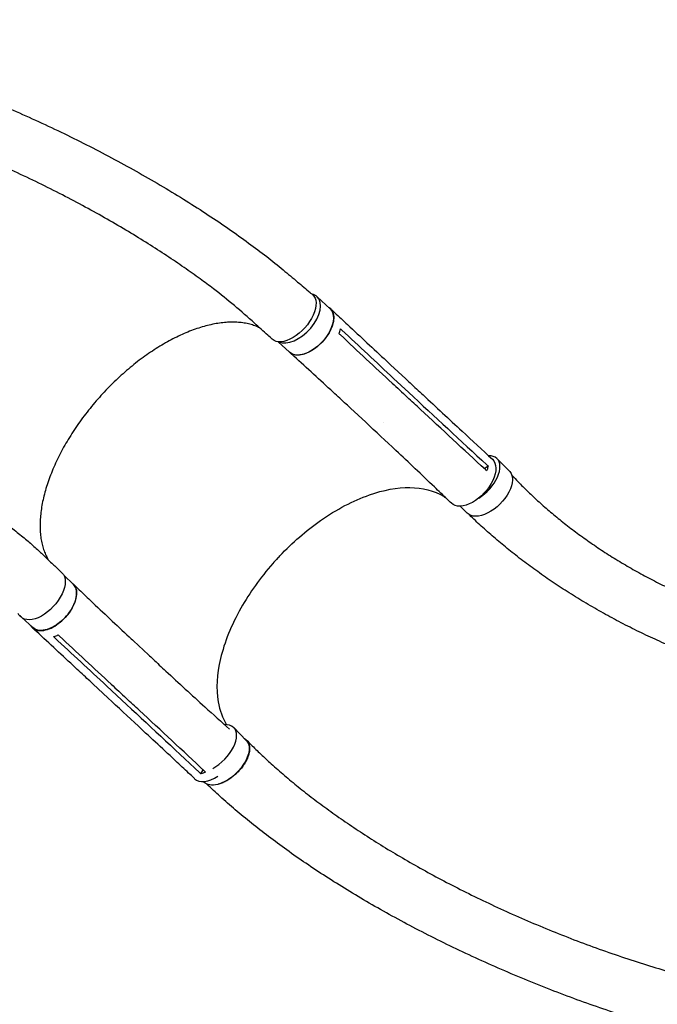
# Model space of a CAD drawing. Units: millimetres. Extents: x -4742 to 7268, y -4959 to 6651.
# Drawn here: x 2242 to 3133, y -528 to 848 of the extents above; entities that cross this region are included whole.
import ezdxf

# ---------------------------------------------------------------- set-up
doc = ezdxf.new("R2010")
doc.units = ezdxf.units.MM
doc.header["$LTSCALE"] = 20
doc.layers.add('2d', color=230, linetype='Continuous')

msp = doc.modelspace()

# ---------------------------------------------------------------- linework, layer by layer
at = {"layer": '2d'}
for p, q in [((2657.5, 460.8, 3011.5), (2675.6, 443.9, 3011.5)), ((2603.2, 397.9, 3011.5), (2619.1, 383.1, 3011.5)), ((2760.2, 365.7, 3011.5), (2781.4, 346.1, 3011.5)), ((2764.4, 346.7, 3011.5), (2785.5, 327, 3011.5)), ((2782.2, 317, 3011.5), (2782.2, 317, 3011.5)), ((2704.3, 304.9, 3011.5), (2725.5, 285.3, 3011.5)), ((2909, 234.3, 3011.5), (2926.6, 216.4, 3011.5)), ((2890.9, 220.8, 3011.5), (2896.4, 224.3, 3011.5)), ((2857.6, 168.2, 3011.5), (2867.4, 158.2, 3011.5)), ((2304, 71.2, 3011.5), (2316.7, 59.3, 3011.5)), ((2242.1, 15.4, 3011.5), (2243.8, 13.8, 3011.5)), ((2245.1, 12.6, 3011.5), (2260.2, -1.4, 3011.5)), ((2400.9, -19.9, 3011.5), (2422, -39.6, 3011.5)), ((2405.5, -31, 3011.5), (2405.5, -31, 3011.5)), ((2344.4, -80.2, 3011.5), (2365.5, -99.8, 3011.5)), ((2363.4, -82.9, 3011.5), (2384.6, -102.6, 3011.5)), ((2394.3, -98.5, 3011.5), (2394.3, -98.5, 3011.5)), ((2541, -141.2, 3011.5), (2558.6, -159.1, 3011.5)), ((2495.1, -205.7, 3011.5), (2498.2, -200, 3011.5)), ((2498.5, -216.4, 3011.5), (2499.4, -217.3, 3011.5))]:
    msp.add_line(p, q, dxfattribs=at)
at = {"layer": '2d', "extrusion": (0, 0, -1)}
for centre, major_axis, ratio, start_param, end_param in [((2623.1, 432.5, 3011.5), (28.2, 31.1), 0.549573, -0.019834, 3.140916), ((2647.4, 413.5, 3011.5), (28.3, 30.4), 0.564015, 0.003376, 3.141593), ((2647.4, 413.5, 3011.5), (28.3, 30.4), 0.564015, 0, 0.003376), ((2873.9, 202.9, 3011.5), (28.6, 30.8), 0.564015, -0.001162, 3.151676), ((2897, 187.3, 3011.5), (29.6, 29.1), 0.547635, 0, 3.141593), ((2272.7, 44.2, 3011.5), (28.2, 31.1), 0.549573, 0.010069, 3.187823), ((2288.5, 28.9, 3011.5), (28.3, 30.4), 0.564015, 0.003376, 3.141593), ((2288.5, 28.9, 3011.5), (28.3, 30.4), 0.564015, 0, 0.003376), ((2529, -188.2, 3011.5), (29.6, 29.1), 0.547635, 0, 2.376619), ((2529, -188.2, 3011.5), (-29.6, -29.1), 0.547635, -0.764971, 0)]:
    msp.add_ellipse(centre, major_axis=major_axis, ratio=ratio, start_param=start_param, end_param=end_param, dxfattribs=at)
at = {"layer": '2d'}
for centre, major_axis, ratio, start_param, end_param in [((2629.2, 430.4, 3011.5), (-28.3, -30.4), 0.564015, 0.163576, 3.138217), ((2629.2, 430.4, 3011.5), (28.3, 30.4), 0.564015, -0.003376, 0.321978), ((2879.4, 205.2, 3011.5), (29.6, 29.1), 0.547635, -1.948575, 0.033905), ((2879.4, 205.2, 3011.5), (29.6, 29.1), 0.547635, 0.033905, 0.516599), ((2270.3, 45.8, 3011.5), (-28.3, -30.4), 0.564015, -0.173753, 0.145072), ((2511.4, -170.3, 3011.5), (29.6, 29.1), 0.547635, 0.033905, 0.552179), ((2511.4, -170.3, 3011.5), (29.6, 29.1), 0.547635, -2.055164, 0.033905), ((2515, -181.7, 3011.5), (-28.6, -30.8), 0.564015, -0.001184, 1.14254)]:
    msp.add_ellipse(centre, major_axis=major_axis, ratio=ratio, start_param=start_param, end_param=end_param, dxfattribs=at)
for points, knots in [([(1728.4, 847.7, 3011.5), (1730.2, 847.7, 3011.5), (1732, 847.6, 3011.5), (1739.7, 847.3, 3011.5), (1745.5, 847, 3011.5), (1760.6, 846.2, 3011.5), (1769.9, 845.6, 3011.5), (1788.5, 844, 3011.5), (1797.8, 843.1, 3011.5), (1816.7, 840.9, 3011.5), (1826.3, 839.7, 3011.5), (1845.7, 837, 3011.5), (1855.5, 835.5, 3011.5), (1875.4, 832.3, 3011.5), (1885.5, 830.4, 3011.5), (1905.9, 826.5, 3011.5), (1916.2, 824.4, 3011.5), (1937.1, 819.9, 3011.5), (1947.6, 817.5, 3011.5), (1969, 812.3, 3011.5), (1979.8, 809.6, 3011.5), (2001.6, 803.8, 3011.5), (2012.6, 800.7, 3011.5), (2034.9, 794.2, 3011.5), (2046.1, 790.8, 3011.5), (2068.7, 783.7, 3011.5), (2080.1, 779.9, 3011.5), (2103.1, 772.1, 3011.5), (2114.7, 768.1, 3011.5), (2138, 759.6, 3011.5), (2149.8, 755.2, 3011.5), (2173.3, 746.1, 3011.5), (2185.2, 741.4, 3011.5), (2208.9, 731.6, 3011.5), (2220.8, 726.6, 3011.5), (2244.7, 716.2, 3011.5), (2256.6, 710.8, 3011.5), (2280.4, 699.9, 3011.5), (2292.4, 694.3, 3011.5), (2316.1, 682.7, 3011.5), (2327.9, 676.9, 3011.5), (2351.4, 664.9, 3011.5), (2363.1, 658.7, 3011.5), (2386.2, 646.3, 3011.5), (2397.7, 640, 3011.5), (2420.2, 627.3, 3011.5), (2431.4, 620.8, 3011.5), (2453.3, 607.8, 3011.5), (2464, 601.3, 3011.5), (2485, 588.2, 3011.5), (2495.3, 581.6, 3011.5), (2515.3, 568.4, 3011.5), (2525, 561.9, 3011.5), (2543.8, 548.8, 3011.5), (2552.9, 542.3, 3011.5), (2570.4, 529.5, 3011.5), (2578.8, 523.2, 3011.5), (2594.9, 510.7, 3011.5), (2602.5, 504.6, 3011.5), (2617, 492.6, 3011.5), (2623.6, 487, 3011.5), (2636.2, 476.4, 3011.5), (2641.9, 471.5, 3011.5), (2648.8, 465.7, 3011.5), (2649.9, 464.8, 3011.5), (2651, 463.9, 3011.5)], [3.748695, 3.748695, 3.748695, 3.748695, 10.000257, 10.000257, 29.90314, 29.90314, 61.721279, 61.721279, 93.679741, 93.679741, 126.615344, 126.615344, 160.536221, 160.536221, 195.458693, 195.458693, 231.393685, 231.393685, 268.345938, 268.345938, 306.312856, 306.312856, 345.283122, 345.283122, 385.235084, 385.235084, 426.134859, 426.134859, 467.934145, 467.934145, 510.567739, 510.567739, 553.950773, 553.950773, 597.975768, 597.975768, 642.509642, 642.509642, 687.390939, 687.390939, 732.427701, 732.427701, 777.396519, 777.396519, 822.043462, 822.043462, 866.087619, 866.087619, 909.227823, 909.227823, 951.152768, 951.152768, 991.55406, 991.55406, 1030.141013, 1030.141013, 1066.65535, 1066.65535, 1100.883854, 1100.883854, 1132.182409, 1132.182409, 1159.149257, 1159.149257, 1164.180005, 1164.180005, 1164.180005, 1164.180005]), ([(2594.9, 401.4, 3011.5), (2592.9, 403.2, 3011.5), (2590.8, 405.1, 3011.5), (2582.6, 412.5, 3011.5), (2576.4, 418.1, 3011.5), (2551.6, 440.5, 3011.5), (2532.8, 456.4, 3011.5), (2506.5, 476.5, 3011.5), (2500.3, 481.1, 3011.5), (2486.7, 491, 3011.5), (2479.2, 496.3, 3011.5), (2463.8, 507.1, 3011.5), (2455.7, 512.5, 3011.5), (2439, 523.6, 3011.5), (2430.4, 529.1, 3011.5), (2412.4, 540.4, 3011.5), (2403.2, 546.1, 3011.5), (2384.1, 557.5, 3011.5), (2374.3, 563.3, 3011.5), (2354.3, 574.7, 3011.5), (2344, 580.4, 3011.5), (2323.1, 591.8, 3011.5), (2312.4, 597.4, 3011.5), (2290.7, 608.6, 3011.5), (2279.7, 614.1, 3011.5), (2257.4, 625, 3011.5), (2246.2, 630.3, 3011.5), (2223.5, 640.8, 3011.5), (2212.1, 645.9, 3011.5), (2189.3, 655.9, 3011.5), (2177.8, 660.7, 3011.5), (2154.8, 670.1, 3011.5), (2143.3, 674.7, 3011.5), (2120.4, 683.5, 3011.5), (2108.9, 687.7, 3011.5), (2086.1, 695.8, 3011.5), (2074.8, 699.7, 3011.5), (2052.2, 707.2, 3011.5), (2041, 710.8, 3011.5), (2018.8, 717.5, 3011.5), (2007.8, 720.7, 3011.5), (1985.9, 726.8, 3011.5), (1975.1, 729.7, 3011.5), (1953.7, 735, 3011.5), (1943.1, 737.6, 3011.5), (1922.1, 742.2, 3011.5), (1911.8, 744.4, 3011.5), (1891.3, 748.4, 3011.5), (1881.2, 750.2, 3011.5), (1861.3, 753.5, 3011.5), (1851.5, 755, 3011.5), (1832.1, 757.7, 3011.5), (1822.5, 758.9, 3011.5), (1803.7, 760.9, 3011.5), (1794.4, 761.7, 3011.5), (1776.1, 763.1, 3011.5), (1767.1, 763.7, 3011.5), (1749.4, 764.5, 3011.5), (1740.7, 764.7, 3011.5), (1729.4, 764.9, 3011.5), (1726.8, 764.9, 3011.5), (1724.2, 764.9, 3011.5)], [0, 0, 0, 0, 10, 10, 40, 40, 130.048218, 130.048218, 157.423207, 157.423207, 189.442782, 189.442782, 223.374293, 223.374293, 259.211522, 259.211522, 296.802536, 296.802536, 335.946073, 335.946073, 376.395361, 376.395361, 417.870319, 417.870319, 460.073543, 460.073543, 502.707451, 502.707451, 545.489711, 545.489711, 588.16484, 588.16484, 630.511114, 630.511114, 672.343137, 672.343137, 713.511094, 713.511094, 753.8979, 753.8979, 793.415313, 793.415313, 831.999759, 831.999759, 869.607972, 869.607972, 906.206848, 906.206848, 941.792622, 941.792622, 976.365258, 976.365258, 1009.933881, 1009.933881, 1042.515127, 1042.515127, 1074.13171, 1074.13171, 1104.811244, 1104.811244, 1113.849331, 1113.849331, 1113.849331, 1113.849331]), ([(2673.1, 446.3, 3011.5), (2674.9, 445.3, 3011.5), (2678.2, 442.4, 3011.5), (2681, 435.5, 3011.5), (2680.8, 426.1, 3011.5), (2677.4, 415.6, 3011.5), (2671.2, 404.8, 3011.5), (2662.7, 394.9, 3011.5), (2652.8, 386.8, 3011.5), (2642.5, 381.2, 3011.5), (2632.6, 378.7, 3011.5), (2624.4, 379.4, 3011.5), (2620.4, 381.8, 3011.5), (2618.8, 383.4, 3011.5)], [0.0535848, 0.0535848, 0.0535848, 0.0535848, 0.064078, 0.0768936, 0.0897092, 0.1025248, 0.1153405, 0.1281561, 0.1409717, 0.1537873, 0.1666029, 0.1794185, 0.1910783, 0.1910783, 0.1910783, 0.1910783]), ([(2675.9, 444.2, 3011.5), (2677.9, 442.4, 3011.5), (2680, 440.5, 3011.5), (2688, 433, 3011.5), (2694, 427.4, 3011.5), (2718.2, 404.9, 3011.5), (2736.3, 388, 3011.5), (2756.4, 369.3, 3011.5), (2758.3, 367.5, 3011.5), (2760.2, 365.7, 3011.5)], [0, 0, 0, 0, 10, 10, 40, 40, 130.000008, 130.000008, 139.579334, 139.579334, 139.579334, 139.579334]), ([(2577.4, 417.2, 3011.5), (2576.9, 417.5, 3011.5), (2576.3, 417.7, 3011.5), (2573.6, 419, 3011.5), (2571.3, 419.9, 3011.5), (2566.5, 421.5, 3011.5), (2564, 422.2, 3011.5), (2559, 423.4, 3011.5), (2556.4, 423.9, 3011.5), (2551, 424.6, 3011.5), (2548.3, 424.9, 3011.5), (2542.7, 425.2, 3011.5), (2539.8, 425.2, 3011.5), (2534, 425.1, 3011.5), (2531.1, 424.9, 3011.5), (2525, 424.4, 3011.5), (2521.9, 424, 3011.5), (2515.7, 423, 3011.5), (2512.5, 422.4, 3011.5), (2506.1, 421, 3011.5), (2502.9, 420.2, 3011.5), (2496.3, 418.3, 3011.5), (2493, 417.3, 3011.5), (2486.2, 415, 3011.5), (2482.9, 413.8, 3011.5), (2476, 411.1, 3011.5), (2472.6, 409.7, 3011.5), (2465.7, 406.6, 3011.5), (2462.2, 404.9, 3011.5), (2455.3, 401.4, 3011.5), (2451.8, 399.6, 3011.5), (2444.8, 395.7, 3011.5), (2441.3, 393.7, 3011.5), (2434.3, 389.4, 3011.5), (2430.8, 387.2, 3011.5), (2423.9, 382.6, 3011.5), (2420.4, 380.2, 3011.5), (2413.5, 375.2, 3011.5), (2410, 372.7, 3011.5), (2403.2, 367.4, 3011.5), (2399.8, 364.6, 3011.5), (2393, 359.1, 3011.5), (2389.7, 356.2, 3011.5), (2383.1, 350.3, 3011.5), (2379.8, 347.3, 3011.5), (2373.4, 341.2, 3011.5), (2370.2, 338.1, 3011.5), (2363.9, 331.7, 3011.5), (2360.8, 328.4, 3011.5), (2354.8, 321.9, 3011.5), (2351.8, 318.5, 3011.5), (2345.9, 311.7, 3011.5), (2343.1, 308.3, 3011.5), (2337.4, 301.3, 3011.5), (2334.7, 297.8, 3011.5), (2329.3, 290.7, 3011.5), (2326.7, 287.1, 3011.5), (2321.6, 279.9, 3011.5), (2319.2, 276.2, 3011.5), (2314.4, 268.9, 3011.5), (2312.1, 265.2, 3011.5), (2307.7, 257.8, 3011.5), (2305.5, 254.1, 3011.5), (2301.4, 246.7, 3011.5), (2299.4, 243, 3011.5), (2295.7, 235.6, 3011.5), (2293.9, 231.9, 3011.5), (2290.5, 224.5, 3011.5), (2288.9, 220.9, 3011.5), (2285.9, 213.5, 3011.5), (2284.5, 209.9, 3011.5), (2281.9, 202.6, 3011.5), (2280.7, 199, 3011.5), (2278.4, 191.9, 3011.5), (2277.4, 188.4, 3011.5), (2275.6, 181.4, 3011.5), (2274.8, 177.9, 3011.5), (2273.4, 171.1, 3011.5), (2272.8, 167.7, 3011.5), (2271.8, 161.1, 3011.5), (2271.4, 157.8, 3011.5), (2270.8, 151.4, 3011.5), (2270.6, 148.2, 3011.5), (2270.4, 142, 3011.5), (2270.4, 139, 3011.5), (2270.7, 133.1, 3011.5), (2270.9, 130.2, 3011.5), (2271.5, 124.6, 3011.5), (2271.9, 121.8, 3011.5), (2273, 116.5, 3011.5), (2273.6, 113.9, 3011.5), (2275, 108.8, 3011.5), (2275.8, 106.4, 3011.5), (2277.6, 101.7, 3011.5), (2278.6, 99.4, 3011.5), (2280.4, 95.9, 3011.5), (2281, 94.7, 3011.5), (2281.8, 93.4, 3011.5)], [20.747144, 20.747144, 20.747144, 20.747144, 23.995263, 23.995263, 37.970848, 37.970848, 51.811605, 51.811605, 65.541433, 65.541433, 79.162008, 79.162008, 92.701186, 92.701186, 106.180693, 106.180693, 119.622166, 119.622166, 133.033149, 133.033149, 146.439022, 146.439022, 159.834706, 159.834706, 173.232908, 173.232908, 186.634784, 186.634784, 200.036506, 200.036506, 213.451423, 213.451423, 226.869752, 226.869752, 240.29651, 240.29651, 253.728402, 253.728402, 267.165895, 267.165895, 280.612078, 280.612078, 294.070002, 294.070002, 307.506362, 307.506362, 320.934568, 320.934568, 334.354439, 334.354439, 347.79112, 347.79112, 361.276602, 361.276602, 374.755808, 374.755808, 388.238452, 388.238452, 401.75098, 401.75098, 415.234644, 415.234644, 428.692456, 428.692456, 442.179347, 442.179347, 455.647606, 455.647606, 469.086949, 469.086949, 482.539023, 482.539023, 495.985096, 495.985096, 509.407962, 509.407962, 522.812978, 522.812978, 536.236865, 536.236865, 549.648374, 549.648374, 563.027685, 563.027685, 576.445449, 576.445449, 589.881371, 589.881371, 603.302736, 603.302736, 616.792191, 616.792191, 630.362494, 630.362494, 643.982, 643.982, 652.177011, 652.177011, 652.177011, 652.177011]), ([(2704.3, 305, 3011.5), (2702.3, 306.8, 3011.5), (2700.3, 308.7, 3011.5), (2692.2, 316.2, 3011.5), (2686.1, 321.8, 3011.5), (2661.8, 344.1, 3011.5), (2643.5, 360.9, 3011.5), (2623.2, 379.4, 3011.5), (2621.3, 381.1, 3011.5), (2619.3, 382.9, 3011.5)], [0, 0, 0, 0, 10.000001, 10.000001, 40.000019, 40.000019, 130.00043, 130.00043, 139.581908, 139.581908, 139.581908, 139.581908]), ([(2781.4, 346, 3011.5), (2783.4, 344.2, 3011.5), (2785.4, 342.3, 3011.5), (2793.5, 334.8, 3011.5), (2799.5, 329.2, 3011.5), (2823.7, 306.7, 3011.5), (2841.9, 289.8, 3011.5), (2874.2, 259.9, 3011.5), (2888.3, 246.8, 3011.5), (2902.5, 233.7, 3011.5)], [0.057706, 0.057706, 0.057706, 0.057706, 10, 10, 40, 40, 130.000013, 130.000013, 200.000123, 200.000123, 200.000123, 200.000123]), ([(2762.4, 340.1, 3011.5), (2765.9, 336.8, 3011.5), (2769.4, 333.6, 3011.5), (2776.5, 327, 3011.5), (2780, 323.7, 3011.5), (2783.6, 320.4, 3011.5)], [-35, -35, -35, -35, -17.675, -17.675, 0, 0, 0, 0]), ([(1714.9, 322.3, 3011.5), (1717.7, 322.2, 3011.5), (1720.5, 322.1, 3011.5), (1728.7, 321.8, 3011.5), (1734, 321.6, 3011.5), (1745.8, 320.9, 3011.5), (1752.3, 320.4, 3011.5), (1765.4, 319.3, 3011.5), (1772, 318.7, 3011.5), (1785.4, 317.2, 3011.5), (1792.2, 316.4, 3011.5), (1805.9, 314.5, 3011.5), (1812.9, 313.5, 3011.5), (1827, 311.2, 3011.5), (1834.2, 309.9, 3011.5), (1848.7, 307.2, 3011.5), (1856, 305.7, 3011.5), (1870.9, 302.5, 3011.5), (1878.4, 300.7, 3011.5), (1893.6, 297, 3011.5), (1901.4, 295, 3011.5), (1917, 290.8, 3011.5), (1924.9, 288.5, 3011.5), (1940.9, 283.8, 3011.5), (1948.9, 281.2, 3011.5), (1965.3, 275.9, 3011.5), (1973.5, 273, 3011.5), (1990.1, 267.1, 3011.5), (1998.5, 264, 3011.5), (2015.4, 257.4, 3011.5), (2023.9, 254, 3011.5), (2040.9, 246.9, 3011.5), (2049.5, 243.1, 3011.5), (2066.7, 235.4, 3011.5), (2075.3, 231.3, 3011.5), (2092.4, 223, 3011.5), (2100.9, 218.7, 3011.5), (2117.7, 209.9, 3011.5), (2126.1, 205.4, 3011.5), (2142.5, 196.2, 3011.5), (2150.5, 191.5, 3011.5), (2166.1, 182.1, 3011.5), (2173.7, 177.4, 3011.5), (2188.4, 167.9, 3011.5), (2195.4, 163.3, 3011.5), (2208.8, 154, 3011.5), (2215.2, 149.4, 3011.5), (2227.3, 140.4, 3011.5), (2233, 136.1, 3011.5), (2243.7, 127.5, 3011.5), (2248.7, 123.4, 3011.5), (2258.1, 115.4, 3011.5), (2262.4, 111.6, 3011.5), (2270.5, 104.1, 3011.5), (2274.2, 100.6, 3011.5), (2281.8, 93.4, 3011.5), (2285.7, 89.7, 3011.5), (2293.5, 82.4, 3011.5), (2297.3, 78.8, 3011.5), (2301.1, 75.2, 3011.5)], [0, 0, 0, 0, 10.00064, 10.00064, 28.711762, 28.711762, 51.871634, 51.871634, 75.985924, 75.985924, 101.191615, 101.191615, 127.54226, 127.54226, 155.089886, 155.089886, 183.881771, 183.881771, 213.958632, 213.958632, 245.352017, 245.352017, 278.080596, 278.080596, 312.144851, 312.144851, 347.510804, 347.510804, 384.113744, 384.113744, 421.850645, 421.850645, 460.537487, 460.537487, 499.891879, 499.891879, 539.504902, 539.504902, 578.82341, 578.82341, 617.163846, 617.163846, 653.778424, 653.778424, 687.969813, 687.969813, 719.210323, 719.210323, 747.209109, 747.209109, 771.907072, 771.907072, 793.42419, 793.42419, 811.991376, 811.991376, 832.123932, 832.123932, 851.592215, 851.592215, 851.592215, 851.592215]), ([(2892.6, 219.2, 3011.5), (2862.3, 247.3, 3011.5), (2832.1, 275.3, 3011.5), (2795.8, 309.1, 3011.5), (2789.7, 314.7, 3011.5), (2783.6, 320.4, 3011.5)], [0.003, 0.003, 0.003, 0.003, 0.1527899, 0.1527899, 0.1830004, 0.1830004, 0.1830004, 0.1830004]), ([(2845.1, 172.3, 3011.5), (2843.2, 174.2, 3011.5), (2841.2, 176.1, 3011.5), (2833.3, 183.7, 3011.5), (2827.4, 189.3, 3011.5), (2803.6, 212, 3011.5), (2785.7, 229, 3011.5), (2753.7, 259.1, 3011.5), (2739.6, 272.2, 3011.5), (2725.5, 285.3, 3011.5)], [0, 0, 0, 0, 10.000001, 10.000001, 40.000031, 40.000031, 130.000783, 130.000783, 200.008905, 200.008905, 200.008905, 200.008905]), ([(2896.4, 224.3, 3011.5), (2896.1, 222.6, 3011.5), (2895.6, 220.8, 3011.5), (2894.8, 218.5, 3011.5), (2894.6, 218, 3011.5), (2894.4, 217.5, 3011.5)], [-87.348443, -87.348443, -87.348443, -87.348443, -81.137316, -81.137316, -79.32713, -79.32713, -79.32713, -79.32713]), ([(2929.6, 211.6, 3011.5), (2929.9, 211.2, 3011.5), (2930.3, 210.8, 3011.5), (2933.1, 207.9, 3011.5), (2935.5, 205.3, 3011.5), (2942.7, 197.8, 3011.5), (2947.5, 193, 3011.5), (2957.4, 183.5, 3011.5), (2962.5, 178.7, 3011.5), (2972.9, 169.3, 3011.5), (2978.3, 164.6, 3011.5), (2989.4, 155.2, 3011.5), (2995.1, 150.5, 3011.5), (3006.7, 141.2, 3011.5), (3012.7, 136.6, 3011.5), (3025, 127.5, 3011.5), (3031.2, 123, 3011.5), (3044.1, 114, 3011.5), (3050.6, 109.6, 3011.5), (3064, 100.9, 3011.5), (3070.8, 96.6, 3011.5), (3084.7, 88.1, 3011.5), (3091.7, 84, 3011.5), (3106.1, 75.8, 3011.5), (3113.3, 71.8, 3011.5), (3128, 64.1, 3011.5), (3135.5, 60.3, 3011.5), (3150.5, 53, 3011.5), (3158.1, 49.4, 3011.5), (3173.3, 42.6, 3011.5), (3181, 39.3, 3011.5), (3196.3, 33, 3011.5), (3204, 30, 3011.5), (3219.4, 24.3, 3011.5), (3227, 21.6, 3011.5), (3242.2, 16.5, 3011.5), (3249.8, 14.2, 3011.5), (3264.7, 9.8, 3011.5), (3272.1, 7.8, 3011.5), (3286.7, 4.2, 3011.5), (3293.8, 2.5, 3011.5), (3307.8, -0.4, 3011.5), (3314.7, -1.7, 3011.5), (3328, -3.8, 3011.5), (3334.5, -4.7, 3011.5), (3347.1, -6.2, 3011.5), (3353.2, -6.7, 3011.5), (3364.9, -7.4, 3011.5), (3370.6, -7.6, 3011.5), (3381.3, -7.6, 3011.5), (3386.5, -7.5, 3011.5), (3396.3, -6.9, 3011.5), (3401, -6.4, 3011.5), (3409.3, -5.5, 3011.5), (3412.7, -5.1, 3011.5), (3422.6, -4, 3011.5), (3429, -3.2, 3011.5), (3435.4, -2.5, 3011.5)], [7.924258, 7.924258, 7.924258, 7.924258, 10.002305, 10.002305, 23.528022, 23.528022, 49.806963, 49.806963, 76.91569, 76.91569, 105.105405, 105.105405, 134.35847, 134.35847, 164.647656, 164.647656, 195.928453, 195.928453, 228.136707, 228.136707, 261.18611, 261.18611, 294.965809, 294.965809, 329.338371, 329.338371, 364.1384, 364.1384, 399.172211, 399.172211, 434.219005, 434.219005, 469.033976, 469.033976, 503.353732, 503.353732, 536.904151, 536.904151, 569.410496, 569.410496, 600.609154, 600.609154, 630.259983, 630.259983, 658.157945, 658.157945, 684.142703, 684.142703, 708.105119, 708.105119, 729.990088, 729.990088, 749.802843, 749.802843, 763.444756, 763.444756, 788.982775, 788.982775, 788.982775, 788.982775]), ([(2603.3, 96.4, 3011.5), (2604.1, 97.3, 3011.5), (2604.6, 97.9, 3011.5), (2623, 117.3, 3011.5), (2642.2, 133.9, 3011.5), (2684.8, 163.8, 3011.5), (2708.1, 176, 3011.5), (2750.5, 190.9, 3011.5), (2769.6, 194.4, 3011.5), (2805.1, 194, 3011.5), (2821, 189.9, 3011.5), (2835.1, 181.3, 3011.5), (2836.2, 180.6, 3011.5), (2837.2, 179.9, 3011.5)], [453.099718, 453.099718, 453.099718, 453.099718, 459.169958, 459.169958, 585.146113, 585.146113, 727.735654, 727.735654, 854.158378, 854.158378, 985.748671, 985.748671, 996.843653, 996.843653, 996.843653, 996.843653]), ([(3436.3, -86.4, 3011.5), (3433.7, -86.4, 3011.5), (3431, -86.4, 3011.5), (3420.6, -86.5, 3011.5), (3412.8, -86.5, 3011.5), (3386, -86.7, 3011.5), (3366.2, -85.9, 3011.5), (3343.1, -83.1, 3011.5), (3338.5, -82.5, 3011.5), (3327.9, -80.9, 3011.5), (3322, -79.9, 3011.5), (3309.6, -77.6, 3011.5), (3303.3, -76.3, 3011.5), (3290.1, -73.4, 3011.5), (3283.3, -71.8, 3011.5), (3269.2, -68.3, 3011.5), (3262, -66.3, 3011.5), (3247.2, -62.1, 3011.5), (3239.5, -59.8, 3011.5), (3224, -54.8, 3011.5), (3216, -52.2, 3011.5), (3199.9, -46.5, 3011.5), (3191.7, -43.5, 3011.5), (3175.1, -37.1, 3011.5), (3166.7, -33.7, 3011.5), (3149.8, -26.7, 3011.5), (3141.3, -23, 3011.5), (3124.4, -15.4, 3011.5), (3115.9, -11.4, 3011.5), (3099, -3.2, 3011.5), (3090.6, 1, 3011.5), (3073.9, 9.7, 3011.5), (3065.7, 14.2, 3011.5), (3049.4, 23.2, 3011.5), (3041.3, 27.9, 3011.5), (3025.5, 37.3, 3011.5), (3017.7, 42.1, 3011.5), (3002.3, 51.8, 3011.5), (2994.8, 56.7, 3011.5), (2980.1, 66.6, 3011.5), (2972.9, 71.6, 3011.5), (2958.8, 81.7, 3011.5), (2951.9, 86.8, 3011.5), (2938.4, 97, 3011.5), (2931.9, 102.1, 3011.5), (2919.1, 112.4, 3011.5), (2912.9, 117.6, 3011.5), (2900.8, 127.9, 3011.5), (2894.9, 133.1, 3011.5), (2883.5, 143.4, 3011.5), (2877.9, 148.6, 3011.5), (2871.7, 154.6, 3011.5), (2870.9, 155.3, 3011.5), (2870.2, 156.1, 3011.5)], [0, 0, 0, 0, 10.000001, 10.000001, 40.000023, 40.000023, 112.383506, 112.383506, 130.494741, 130.494741, 154.441604, 154.441604, 180.443427, 180.443427, 208.70348, 208.70348, 239.1583, 239.1583, 271.671214, 271.671214, 306.017668, 306.017668, 341.891647, 341.891647, 378.924471, 378.924471, 416.713503, 416.713503, 454.854098, 454.854098, 492.967496, 492.967496, 530.719911, 530.719911, 567.83188, 567.83188, 604.079756, 604.079756, 639.292185, 639.292185, 673.357857, 673.357857, 706.172402, 706.172402, 737.68311, 737.68311, 767.865979, 767.865979, 796.719904, 796.719904, 824.262246, 824.262246, 828.001934, 828.001934, 828.001934, 828.001934]), ([(2603.3, 96.4, 3011.5), (2603, 96.1, 3011.5), (2602.9, 96, 3011.5), (2600.3, 93.2, 3011.5), (2597.9, 90.6, 3011.5), (2578.3, 68.3, 3011.5), (2563.3, 47.3, 3011.5), (2537.7, 2, 3011.5), (2528, -22, 3011.5), (2517.4, -66.7, 3011.5), (2516.3, -87.1, 3011.5), (2521.4, -117.1, 3011.5), (2525.4, -127.9, 3011.5), (2531.1, -137.1, 3011.5)], [-740.321572, -740.321572, -740.321572, -740.321572, -739.20094, -739.20094, -717.71152, -717.71152, -562.195713, -562.195713, -390.107116, -390.107116, -224.6365, -224.6365, -112.438545, -112.438545, -112.438545, -112.438545]), ([(2257.7, 0.9, 3011.5), (2258.7, -0.7, 3011.5), (2261.8, -3.9, 3011.5), (2268.8, -6.2, 3011.5), (2278.1, -5.3, 3011.5), (2288.4, -1.2, 3011.5), (2298.6, 5.7, 3011.5), (2307.9, 14.8, 3011.5), (2315.4, 25.2, 3011.5), (2320.3, 36, 3011.5), (2322.1, 46, 3011.5), (2320.9, 54.2, 3011.5), (2318.2, 58.1, 3011.5), (2316.5, 59.6, 3011.5)], [0.0538687, 0.0538687, 0.0538687, 0.0538687, 0.064078, 0.0768936, 0.0897092, 0.1025248, 0.1153405, 0.1281561, 0.1409717, 0.1537873, 0.1666029, 0.1794185, 0.1912953, 0.1912953, 0.1912953, 0.1912953]), ([(2316.9, 59.2, 3011.5), (2318.9, 57.3, 3011.5), (2320.9, 55.4, 3011.5), (2328.9, 47.8, 3011.5), (2334.9, 42.1, 3011.5), (2359, 19.3, 3011.5), (2377, 2.3, 3011.5), (2397, -16.3, 3011.5), (2398.9, -18.1, 3011.5), (2400.9, -19.9, 3011.5)], [0, 0, 0, 0, 10, 10, 40.000011, 40.000011, 130.00044, 130.00044, 139.581901, 139.581901, 139.581901, 139.581901]), ([(2344.3, -80.1, 3011.5), (2342.3, -78.3, 3011.5), (2340.3, -76.4, 3011.5), (2332.2, -68.9, 3011.5), (2326.2, -63.3, 3011.5), (2302, -40.8, 3011.5), (2283.8, -24, 3011.5), (2263.8, -5.3, 3011.5), (2261.8, -3.6, 3011.5), (2259.9, -1.8, 3011.5)], [0, 0, 0, 0, 10, 10, 40, 40, 130.000009, 130.000009, 139.579337, 139.579337, 139.579337, 139.579337]), ([(2289.2, -14.1, 3011.5), (2290.8, -13.7, 3011.5), (2292.5, -13.1, 3011.5), (2294.7, -12.2, 3011.5), (2295.2, -12, 3011.5), (2295.7, -11.7, 3011.5)], [78.615814, 78.615814, 78.615814, 78.615814, 83.538758, 83.538758, 85.052553, 85.052553, 85.052553, 85.052553]), ([(2422.1, -39.7, 3011.5), (2424.1, -41.5, 3011.5), (2426.1, -43.4, 3011.5), (2434.1, -50.9, 3011.5), (2440.1, -56.5, 3011.5), (2464.3, -78.9, 3011.5), (2482.5, -95.6, 3011.5), (2512.3, -122.7, 3011.5), (2523.8, -133.1, 3011.5), (2535.3, -143.5, 3011.5)], [0.057029, 0.057029, 0.057029, 0.057029, 10.000001, 10.000001, 40.000021, 40.000021, 130.000637, 130.000637, 186.719125, 186.719125, 186.719125, 186.719125]), ([(2369.8, -80.5, 3011.5), (2373.3, -83.8, 3011.5), (2376.8, -87, 3011.5), (2383.9, -93.6, 3011.5), (2387.4, -96.9, 3011.5), (2391, -100.2, 3011.5)], [0.350096, 0.350096, 0.350096, 0.350096, 17.675, 17.675, 35.35, 35.35, 35.35, 35.35]), ([(2486.4, -212.4, 3011.5), (2484.4, -210.5, 3011.5), (2482.4, -208.6, 3011.5), (2474.3, -201.1, 3011.5), (2468.3, -195.5, 3011.5), (2444.1, -172.9, 3011.5), (2425.9, -156.1, 3011.5), (2393.7, -126, 3011.5), (2379.6, -112.9, 3011.5), (2365.5, -99.8, 3011.5)], [0, 0, 0, 0, 10, 10, 40.000001, 40.000001, 130.00002, 130.00002, 200.000126, 200.000126, 200.000126, 200.000126]), ([(2499.9, -201.6, 3011.5), (2469.7, -173.4, 3011.5), (2439.5, -145.3, 3011.5), (2403.2, -111.5, 3011.5), (2397.1, -105.9, 3011.5), (2391, -100.2, 3011.5)], [0.003, 0.003, 0.003, 0.003, 0.1527899, 0.1527899, 0.1830004, 0.1830004, 0.1830004, 0.1830004]), ([(2556, -156.5, 3011.5), (2556.2, -156.6, 3011.5), (2556.5, -156.8, 3011.5), (2557, -157.1, 3011.5), (2557.3, -157.3, 3011.5), (2557.8, -157.7, 3011.5), (2558, -157.9, 3011.5), (2558.8, -158.5, 3011.5), (2559.2, -158.9, 3011.5), (2560.5, -160.3, 3011.5), (2561.2, -161.4, 3011.5), (2562, -163.2, 3011.5), (2562.2, -163.8, 3011.5), (2562.6, -165.1, 3011.5), (2562.8, -165.8, 3011.5), (2563.2, -167.9, 3011.5), (2563.3, -169.4, 3011.5), (2563.2, -171.4, 3011.5), (2563.2, -171.8, 3011.5), (2563.2, -172.6, 3011.5), (2563.1, -173, 3011.5), (2563, -174.2, 3011.5), (2562.8, -175.1, 3011.5), (2562.3, -177.6, 3011.5), (2561.8, -179.4, 3011.5), (2561, -181.7, 3011.5), (2560.8, -182.1, 3011.5), (2560.5, -183, 3011.5), (2560.3, -183.5, 3011.5), (2559.7, -184.9, 3011.5), (2559.2, -185.8, 3011.5), (2557.8, -188.6, 3011.5), (2556.8, -190.4, 3011.5), (2555.3, -192.7, 3011.5), (2555, -193.2, 3011.5), (2554.4, -194.1, 3011.5), (2554, -194.5, 3011.5), (2553.1, -195.9, 3011.5), (2552.4, -196.8, 3011.5), (2550.3, -199.4, 3011.5), (2548.8, -201.2, 3011.5), (2546.8, -203.2, 3011.5), (2546.4, -203.6, 3011.5), (2545.6, -204.5, 3011.5), (2545.1, -204.9, 3011.5), (2543.9, -206.1, 3011.5), (2543, -206.8, 3011.5), (2540.4, -209.1, 3011.5), (2538.6, -210.5, 3011.5), (2536.4, -212.1, 3011.5), (2535.9, -212.4, 3011.5), (2535, -213, 3011.5), (2534.5, -213.3, 3011.5), (2533.1, -214.2, 3011.5), (2532.2, -214.8, 3011.5), (2529.4, -216.4, 3011.5), (2527.5, -217.3, 3011.5), (2524.8, -218.5, 3011.5), (2523.8, -218.9, 3011.5), (2522, -219.5, 3011.5), (2521.1, -219.8, 3011.5), (2519.7, -220.2, 3011.5), (2519.2, -220.3, 3011.5), (2518.7, -220.5, 3011.5)], [0.0259963, 0.0259963, 0.0259963, 0.0259963, 0.0274878, 0.0274878, 0.0292058, 0.0292058, 0.0309238, 0.0309238, 0.0343598, 0.0343598, 0.0412317, 0.0412317, 0.0446677, 0.0446677, 0.0481037, 0.0481037, 0.0549756, 0.0549756, 0.0566936, 0.0566936, 0.0584116, 0.0584116, 0.0618476, 0.0618476, 0.0687195, 0.0687195, 0.0704375, 0.0704375, 0.0721555, 0.0721555, 0.0755915, 0.0755915, 0.0824634, 0.0824634, 0.0841814, 0.0841814, 0.0858994, 0.0858994, 0.0893354, 0.0893354, 0.0962073, 0.0962073, 0.0979253, 0.0979253, 0.0996433, 0.0996433, 0.1030793, 0.1030793, 0.1099512, 0.1099512, 0.1116692, 0.1116692, 0.1133872, 0.1133872, 0.1168232, 0.1168232, 0.1236951, 0.1236951, 0.1271311, 0.1271311, 0.1305671, 0.1305671, 0.1325454, 0.1325454, 0.1325454, 0.1325454]), ([(2559.1, -158.8, 3011.5), (2561.1, -160.8, 3011.5), (2563.1, -162.8, 3011.5), (2569.6, -169.3, 3011.5), (2574.2, -173.8, 3011.5), (2583.7, -182.8, 3011.5), (2588.6, -187.3, 3011.5), (2599.5, -197.2, 3011.5), (2605.6, -202.6, 3011.5), (2618.2, -213.3, 3011.5), (2624.7, -218.7, 3011.5), (2638.1, -229.5, 3011.5), (2644.9, -234.8, 3011.5), (2659.1, -245.6, 3011.5), (2666.4, -251, 3011.5), (2681.3, -261.9, 3011.5), (2689, -267.3, 3011.5), (2704.8, -278.1, 3011.5), (2712.9, -283.5, 3011.5), (2729.5, -294.3, 3011.5), (2738, -299.8, 3011.5), (2755.4, -310.6, 3011.5), (2764.4, -315.9, 3011.5), (2782.7, -326.7, 3011.5), (2792.1, -332.1, 3011.5), (2811.2, -342.8, 3011.5), (2821, -348.1, 3011.5), (2841, -358.7, 3011.5), (2851.2, -363.9, 3011.5), (2872, -374.4, 3011.5), (2882.6, -379.5, 3011.5), (2904.1, -389.8, 3011.5), (2915.1, -394.8, 3011.5), (2937.3, -404.8, 3011.5), (2948.6, -409.8, 3011.5), (2971.4, -419.4, 3011.5), (2983, -424.2, 3011.5), (3006.2, -433.4, 3011.5), (3017.9, -438, 3011.5), (3041.4, -446.8, 3011.5), (3053.2, -451, 3011.5), (3076.8, -459.2, 3011.5), (3088.5, -463.2, 3011.5), (3111.9, -470.8, 3011.5), (3123.5, -474.4, 3011.5), (3146.3, -481.2, 3011.5), (3157.6, -484.5, 3011.5), (3179.8, -490.5, 3011.5), (3190.7, -493.4, 3011.5), (3211.9, -498.6, 3011.5), (3222.2, -501.1, 3011.5), (3242.3, -505.6, 3011.5), (3252.1, -507.6, 3011.5), (3271, -511.3, 3011.5), (3280.1, -513, 3011.5), (3297.7, -515.9, 3011.5), (3306.2, -517.2, 3011.5), (3322.4, -519.5, 3011.5), (3330.2, -520.4, 3011.5), (3345.2, -522, 3011.5), (3352.3, -522.7, 3011.5), (3365.9, -523.7, 3011.5), (3372.4, -524.1, 3011.5), (3384.8, -524.6, 3011.5), (3390.7, -524.7, 3011.5), (3400.9, -524.9, 3011.5), (3405, -525, 3011.5), (3414.1, -525.1, 3011.5), (3419, -525.2, 3011.5), (3426.7, -525.3, 3011.5), (3429.4, -525.3, 3011.5), (3432.1, -525.4, 3011.5)], [0, 0, 0, 0, 10.000193, 10.000193, 33.343036, 33.343036, 57.129379, 57.129379, 86.08752, 86.08752, 115.845234, 115.845234, 146.508096, 146.508096, 178.112649, 178.112649, 210.693346, 210.693346, 244.280369, 244.280369, 278.898087, 278.898087, 314.562907, 314.562907, 351.28037, 351.28037, 389.047991, 389.047991, 427.836055, 427.836055, 467.580969, 467.580969, 508.191393, 508.191393, 549.531103, 549.531103, 591.409419, 591.409419, 633.573999, 633.573999, 675.709971, 675.709971, 717.449814, 717.449814, 758.396504, 758.396504, 798.157696, 798.157696, 836.383008, 836.383008, 872.793926, 872.793926, 907.198968, 907.198968, 939.493274, 939.493274, 969.647195, 969.647195, 997.690066, 997.690066, 1023.694015, 1023.694015, 1047.760343, 1047.760343, 1070.018844, 1070.018844, 1085.242309, 1085.242309, 1103.510466, 1103.510466, 1113.513899, 1113.513899, 1113.513899, 1113.513899]), ([(3430.3, -609.3, 3011.5), (3427.6, -609.2, 3011.5), (3424.8, -609, 3011.5), (3413.8, -608.4, 3011.5), (3405.6, -608, 3011.5), (3372.7, -606.2, 3011.5), (3346.8, -604, 3011.5), (3314.1, -599.4, 3011.5), (3307.2, -598.4, 3011.5), (3291.5, -595.8, 3011.5), (3282.7, -594.3, 3011.5), (3264.5, -590.9, 3011.5), (3255.2, -589, 3011.5), (3236, -585, 3011.5), (3226.2, -582.7, 3011.5), (3205.9, -578, 3011.5), (3195.6, -575.4, 3011.5), (3174.3, -570, 3011.5), (3163.5, -567, 3011.5), (3141.3, -560.8, 3011.5), (3130.1, -557.5, 3011.5), (3107.1, -550.5, 3011.5), (3095.5, -546.9, 3011.5), (3071.9, -539.2, 3011.5), (3059.9, -535.1, 3011.5), (3035.8, -526.7, 3011.5), (3023.7, -522.4, 3011.5), (2999.2, -513.3, 3011.5), (2987, -508.6, 3011.5), (2962.4, -498.9, 3011.5), (2950.2, -493.9, 3011.5), (2925.7, -483.7, 3011.5), (2913.5, -478.4, 3011.5), (2889.3, -467.7, 3011.5), (2877.3, -462.2, 3011.5), (2853.5, -451.1, 3011.5), (2841.7, -445.4, 3011.5), (2818.5, -433.9, 3011.5), (2807.1, -428.1, 3011.5), (2784.5, -416.3, 3011.5), (2773.4, -410.4, 3011.5), (2751.6, -398.4, 3011.5), (2740.9, -392.4, 3011.5), (2719.9, -380.2, 3011.5), (2709.7, -374.1, 3011.5), (2689.6, -361.8, 3011.5), (2679.7, -355.6, 3011.5), (2660.5, -343.2, 3011.5), (2651.1, -337, 3011.5), (2632.9, -324.6, 3011.5), (2624, -318.4, 3011.5), (2606.6, -305.9, 3011.5), (2598.1, -299.7, 3011.5), (2581.7, -287.2, 3011.5), (2573.7, -281, 3011.5), (2558.2, -268.5, 3011.5), (2550.7, -262.3, 3011.5), (2536.1, -249.9, 3011.5), (2529, -243.7, 3011.5), (2515.7, -231.7, 3011.5), (2509.5, -225.9, 3011.5), (2503.4, -220.1, 3011.5)], [0, 0, 0, 0, 10, 10, 40.000001, 40.000001, 130.158205, 130.158205, 154.29836, 154.29836, 185.063362, 185.063362, 217.543136, 217.543136, 251.892261, 251.892261, 288.071763, 288.071763, 326.006666, 326.006666, 365.575177, 365.575177, 406.605678, 406.605678, 448.878012, 448.878012, 492.130444, 492.130444, 536.072302, 536.072302, 580.400719, 580.400719, 624.818552, 624.818552, 669.050274, 669.050274, 712.853425, 712.853425, 756.02474, 756.02474, 798.401435, 798.401435, 839.858961, 839.858961, 880.306712, 880.306712, 919.682911, 919.682911, 957.949497, 957.949497, 995.087489, 995.087489, 1031.093013, 1031.093013, 1065.974015, 1065.974015, 1099.747618, 1099.747618, 1132.43802, 1132.43802, 1162.045868, 1162.045868, 1162.045868, 1162.045868])]:
    msp.add_open_spline(points, degree=3, knots=knots, dxfattribs=at)
for points in [[(2688.4, 409, 3011.5), (2689.2, 411.2, 3011.5), (2689.9, 413.4, 3011.5), (2690.4, 415.7, 3011.5)], [(2690.4, 415.7, 3011.5), (2691, 415.1, 3011.5), (2691.6, 414.6, 3011.5), (2692.2, 414, 3011.5)], [(2692.2, 414, 3011.5), (2716.2, 391.6, 3011.5), (2740.3, 369.1, 3011.5), (2764.4, 346.7, 3011.5)], [(2690.2, 407.3, 3011.5), (2689.6, 407.9, 3011.5), (2689, 408.4, 3011.5), (2688.4, 409, 3011.5)], [(2762.4, 340.1, 3011.5), (2738.3, 362.5, 3011.5), (2714.2, 384.9, 3011.5), (2690.2, 407.3, 3011.5)], [(2781.4, 346.1, 3011.5), (2781.4, 346.1, 3011.5), (2781.4, 346.1, 3011.5), (2781.4, 346.1, 3011.5)], [(2785.5, 327, 3011.5), (2821.8, 293.3, 3011.5), (2858.1, 259.6, 3011.5), (2894.6, 225.9, 3011.5)], [(2725.5, 285.3, 3011.5), (2725.5, 285.3, 3011.5), (2725.5, 285.3, 3011.5), (2725.5, 285.3, 3011.5)], [(2750.6, 285, 3011.5), (2750.6, 285, 3011.5), (2750.6, 285, 3011.5), (2750.6, 285, 3011.5)], [(2894.6, 225.9, 3011.5), (2895.2, 225.4, 3011.5), (2895.8, 224.8, 3011.5), (2896.4, 224.3, 3011.5)], [(2894.4, 217.5, 3011.5), (2893.8, 218, 3011.5), (2893.2, 218.6, 3011.5), (2892.6, 219.2, 3011.5)], [(2295.7, -11.7, 3011.5), (2296.3, -12.3, 3011.5), (2296.9, -12.9, 3011.5), (2297.6, -13.4, 3011.5)], [(2369.8, -80.5, 3011.5), (2345.7, -58.1, 3011.5), (2321.6, -35.8, 3011.5), (2297.6, -13.4, 3011.5)], [(2291, -15.8, 3011.5), (2290.4, -15.3, 3011.5), (2289.8, -14.7, 3011.5), (2289.2, -14.1, 3011.5)], [(2291, -15.8, 3011.5), (2315.2, -38.2, 3011.5), (2339.3, -60.5, 3011.5), (2363.4, -82.9, 3011.5)], [(2422, -39.6, 3011.5), (2422, -39.6, 3011.5), (2422, -39.6, 3011.5), (2422, -39.6, 3011.5)], [(2365.5, -99.8, 3011.5), (2365.5, -99.8, 3011.5), (2365.5, -99.8, 3011.5), (2365.5, -99.8, 3011.5)], [(2384.6, -102.6, 3011.5), (2420.9, -136.3, 3011.5), (2457.1, -170.1, 3011.5), (2493.3, -204, 3011.5)], [(2495.1, -205.7, 3011.5), (2494.5, -205.1, 3011.5), (2493.9, -204.6, 3011.5), (2493.3, -204, 3011.5)], [(2501.7, -203.3, 3011.5), (2499.5, -204.3, 3011.5), (2497.3, -205.1, 3011.5), (2495.1, -205.7, 3011.5)], [(2499.9, -201.6, 3011.5), (2500.5, -202.2, 3011.5), (2501.1, -202.7, 3011.5), (2501.7, -203.3, 3011.5)]]:
    msp.add_open_spline(points, degree=3, dxfattribs=at)

doc.saveas('drawing.dxf')
